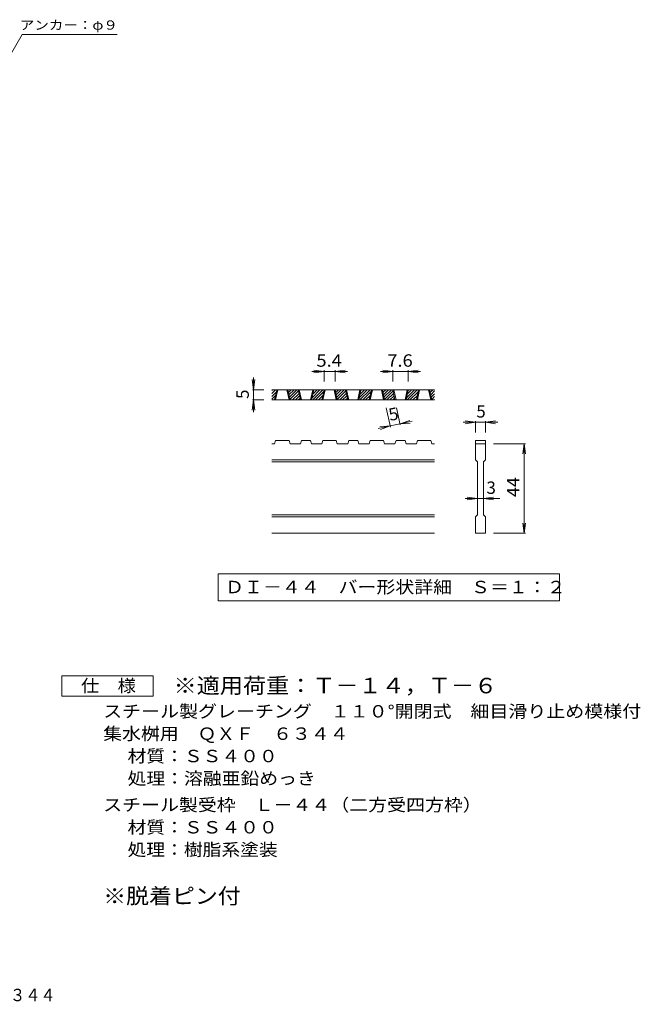
# Model space of a CAD drawing. Units: millimetres. Extents: x -928 to 919, y -690 to 617.
# Drawn here: x 157 to 919, y -690 to 520 of the extents above; entities that cross this region are included whole.
import ezdxf

# ---------------------------------------------------------------- set-up
doc = ezdxf.new("R2010")
doc.units = ezdxf.units.MM
doc.header["$LTSCALE"] = 5
for name, color, linetype in [('1-5ﾚｲﾔ', 7, 'Continuous'), ('D-0', 7, 'Continuous'), ('D-4', 7, 'Continuous'), ('F-4ﾚｲﾔ', 7, 'Continuous'), ('F-5ﾚｲﾔ', 7, 'Continuous')]:
    doc.layers.add(name, color=color, linetype=linetype)
doc.styles.add('ＭＳ ゴシック', font='txt', dxfattribs={"height": 1})

msp = doc.modelspace()

# ---------------------------------------------------------------- linework, layer by layer
at = {"layer": '1-5ﾚｲﾔ', "color": 7, "linetype": 'Continuous', "lineweight": 9}
for p, q in [((127, 445.9), (159.5, 502.1)), ((159.5, 502.1), (276.3, 502.1))]:
    msp.add_line(p, q, dxfattribs=at)
at = {"layer": 'D-0', "color": 3, "linetype": 'Continuous', "lineweight": 9}
for p, q in [((466.5, 61.1), (471, 65.7)), ((466.5, 64.7), (467.5, 65.7)), ((666.5, 65.7), (466.5, 65.7)), ((466.5, 57.6), (472, 63.2)), ((469.9, 53.2), (472.6, 65.7)), ((471.1, 53.2), (473.8, 65.7)), ((484.9, 65.7), (487.6, 53.2)), ((486.1, 65.7), (488.8, 53.2)), ((486.2, 65.3), (486.6, 65.7)), ((486.9, 62.4), (490.2, 65.7)), ((487.5, 59.5), (493.7, 65.7)), ((488.1, 56.5), (497.2, 65.7)), ((488.7, 53.6), (499.3, 64.2)), ((491.8, 53.2), (499.9, 61.2)), ((501.6, 53.2), (498.9, 65.7)), ((502.9, 53.2), (500.2, 65.7)), ((516.6, 65.7), (513.9, 53.2)), ((517.9, 65.7), (515.2, 53.2)), ((515.8, 55.9), (525.5, 65.7)), ((516.6, 53.2), (529.1, 65.7)), ((516.7, 60.4), (522, 65.7)), ((517.7, 64.9), (518.4, 65.7)), ((520.1, 53.2), (530.1, 63.2)), ((528, 53.2), (530.6, 65.7)), ((529.2, 53.2), (531.9, 65.7)), ((543, 65.7), (545.6, 53.2)), ((544.2, 65.7), (546.9, 53.2)), ((544.3, 65.3), (544.7, 65.7)), ((544.9, 62.4), (548.2, 65.7)), ((545.5, 59.5), (551.8, 65.7)), ((546.2, 56.5), (555.3, 65.7)), ((546.8, 53.6), (557.3, 64.2)), ((549.9, 53.2), (557.9, 61.2)), ((559.7, 53.2), (557, 65.7)), ((560.9, 53.2), (558.2, 65.7)), ((574.7, 65.7), (572, 53.2)), ((575.9, 65.7), (573.2, 53.2)), ((573.8, 55.9), (583.6, 65.7)), ((574.6, 53.2), (587.1, 65.7)), ((574.8, 60.4), (580.1, 65.7)), ((575.8, 64.9), (576.5, 65.7)), ((578.2, 53.2), (588.2, 63.2)), ((586, 53.2), (588.7, 65.7)), ((587.3, 53.2), (590, 65.7)), ((601, 65.7), (603.7, 53.2)), ((602.3, 65.7), (605, 53.2)), ((602.4, 65.3), (602.8, 65.7)), ((603, 62.4), (606.3, 65.7)), ((603.6, 59.5), (609.8, 65.7)), ((604.2, 56.5), (613.4, 65.7)), ((604.9, 53.6), (615.4, 64.2)), ((607.9, 53.2), (616, 61.2)), ((617.7, 53.2), (615.1, 65.7)), ((619, 53.2), (616.3, 65.7)), ((632.7, 65.7), (630.1, 53.2)), ((634, 65.7), (631.3, 53.2)), ((631.9, 55.9), (641.7, 65.7)), ((632.7, 53.2), (645.2, 65.7)), ((632.9, 60.4), (638.1, 65.7)), ((633.8, 64.9), (634.6, 65.7)), ((636.2, 53.2), (646.2, 63.2)), ((644.1, 53.2), (646.8, 65.7)), ((645.3, 53.2), (648, 65.7)), ((659.1, 65.7), (661.8, 53.2)), ((660.3, 65.7), (663, 53.2)), ((660.4, 65.3), (660.8, 65.7)), ((661.1, 62.4), (664.4, 65.7)), ((661.7, 59.5), (666.5, 64.2)), ((662.3, 56.5), (666.5, 60.7)), ((466.5, 54.1), (471.1, 58.7)), ((666.5, 53.2), (466.5, 53.2)), ((469.1, 53.2), (470.1, 54.2)), ((495.3, 53.2), (500.5, 58.3)), ((498.9, 53.2), (501.1, 55.4)), ((523.6, 53.2), (529.1, 58.7)), ((527.2, 53.2), (528.2, 54.2)), ((553.4, 53.2), (558.6, 58.3)), ((556.9, 53.2), (559.2, 55.4)), ((581.7, 53.2), (587.2, 58.7)), ((585.2, 53.2), (586.2, 54.2)), ((611.5, 53.2), (616.6, 58.3)), ((615, 53.2), (617.3, 55.4)), ((639.8, 53.2), (645.3, 58.7)), ((643.3, 53.2), (644.3, 54.2)), ((662.9, 53.6), (666.5, 57.2)), ((666, 53.2), (666.5, 53.6)), ((469.9, -0.6), (471.1, 3.2)), ((487.6, 3.2), (471.1, 3.2)), ((487.6, 3.2), (488.8, -0.6)), ((501.6, -0.6), (502.9, 3.2)), ((513.9, 3.2), (502.9, 3.2)), ((513.9, 3.2), (515.2, -0.6)), ((528, -0.6), (529.2, 3.2)), ((545.6, 3.2), (529.2, 3.2)), ((546.9, -0.6), (545.6, 3.2)), ((559.7, -0.6), (560.9, 3.2)), ((572, 3.2), (560.9, 3.2)), ((572, 3.2), (573.2, -0.6)), ((586, -0.6), (587.3, 3.2)), ((587.3, 3.2), (603.7, 3.2)), ((605, -0.6), (603.7, 3.2)), ((617.7, -0.6), (619, 3.2)), ((630.1, 3.2), (619, 3.2)), ((630.1, 3.2), (631.3, -0.6)), ((644.1, -0.6), (645.3, 3.2)), ((645.3, 3.2), (661.8, 3.2)), ((663, -0.6), (661.8, 3.2)), ((716.5, 3.2), (729, 3.2)), ((716.5, 3.2), (716.5, -0.6)), ((729, 3.2), (729, -0.6)), ((469.9, -0.6), (466.5, -0.6)), ((501.6, -0.6), (488.8, -0.6)), ((528, -0.6), (515.2, -0.6)), ((559.7, -0.6), (546.9, -0.6)), ((586, -0.6), (573.2, -0.6)), ((617.7, -0.6), (605, -0.6)), ((644.1, -0.6), (631.3, -0.6)), ((666.5, -0.6), (663, -0.6)), ((716.5, -0.6), (729, -0.6)), ((716.5, -20.6), (716.5, -0.6)), ((729, -0.6), (729, -20.6)), ((666.5, -20.6), (466.5, -20.6)), ((666.5, -23.1), (466.5, -23.1)), ((716.5, -20.6), (719, -23.1)), ((719, -88.1), (719, -23.1)), ((726.5, -23.1), (729, -20.6)), ((726.5, -23.1), (726.5, -88.1)), ((666.5, -88.1), (466.5, -88.1)), ((666.5, -90.6), (466.5, -90.6)), ((716.5, -90.6), (719, -88.1)), ((716.5, -110.6), (716.5, -90.6)), ((726.5, -88.1), (729, -90.6)), ((729, -90.6), (729, -110.6)), ((666.5, -110.6), (466.5, -110.6)), ((729, -110.6), (716.5, -110.6))]:
    msp.add_line(p, q, dxfattribs=at)
at = {"layer": 'D-0', "color": 7, "linetype": 'Continuous', "lineweight": 9}
for p, q in [((400.6, -160.6), (400.6, -193.8)), ((819.8, -160.6), (400.6, -160.6)), ((819.8, -193.8), (819.8, -160.6)), ((400.6, -193.8), (819.8, -193.8))]:
    msp.add_line(p, q, dxfattribs=at)
at = {"layer": 'D-4', "color": 7, "linetype": 'Continuous', "lineweight": 9}
for p, q in [((530.6, 88.2), (515.6, 88.2)), ((530.6, 88.2), (518.2, 89.8)), ((530.6, 88.2), (518.2, 86.5)), ((530.6, 89.7), (530.6, 75.7)), ((544.2, 88.2), (530.6, 88.2)), ((544.2, 88.2), (556.6, 89.8)), ((544.2, 89.7), (544.2, 75.7)), ((544.2, 88.2), (556.6, 86.5)), ((544.2, 88.2), (559.2, 88.2)), ((615.1, 88.2), (600.1, 88.2)), ((615.1, 88.2), (602.7, 89.8)), ((615.1, 88.2), (602.7, 86.5)), ((615.1, 89.7), (615.1, 75.7)), ((634, 88.2), (615.1, 88.2)), ((634, 88.2), (646.4, 89.8)), ((634, 89.7), (634, 75.7)), ((634, 88.2), (646.4, 86.5)), ((634, 88.2), (649, 88.2)), ((444, 65.7), (442.3, 78.1)), ((444, 65.7), (444, 80.7)), ((444, 65.7), (445.6, 78.1)), ((442.5, 65.7), (456.5, 65.7)), ((444, 65.7), (444, 53.2)), ((444, 53.2), (442.3, 40.8)), ((442.5, 53.2), (456.5, 53.2)), ((444, 53.2), (445.6, 40.8)), ((444, 53.2), (444, 38.2)), ((612.1, 19.8), (607, 43.4)), ((624.3, 22.4), (619.8, 43.4)), ((624, 23.8), (635.8, 28)), ((624, 23.8), (638.7, 27)), ((624, 23.8), (636.5, 24.8)), ((716.5, 25.7), (701.5, 25.7)), ((716.5, 25.7), (704.1, 27.3)), ((716.5, 25.7), (704.1, 24)), ((716.5, 27.2), (716.5, 13.2)), ((729, 25.7), (716.5, 25.7)), ((729, 25.7), (741.3, 27.3)), ((729, 27.2), (729, 13.2)), ((729, 25.7), (741.3, 24)), ((729, 25.7), (744, 25.7)), ((611.8, 21.2), (597.1, 18.1)), ((611.8, 21.2), (599.3, 20.2)), ((611.8, 21.2), (600, 17)), ((624, 23.8), (611.8, 21.2)), ((778, -0.6), (739, -0.6)), ((776.5, -0.6), (774.8, -13)), ((776.5, -0.6), (778.1, -13)), ((776.5, -110.6), (776.5, -0.6)), ((719, -68.1), (704, -68.1)), ((719, -68.1), (706.6, -66.4)), ((719, -68.1), (706.6, -69.7)), ((726.5, -68.1), (719, -68.1)), ((726.5, -68.1), (738.8, -66.4)), ((726.5, -68.1), (738.8, -69.7)), ((726.5, -68.1), (746.5, -68.1)), ((776.5, -110.6), (774.8, -98.2)), ((776.5, -110.6), (778.1, -98.2)), ((778, -110.6), (739, -110.6))]:
    msp.add_line(p, q, dxfattribs=at)
at = {"layer": 'F-4ﾚｲﾔ', "color": 2, "linetype": 'Continuous', "lineweight": 9}
for p, q in [((208.2, -310.9), (208.2, -285.9)), ((208.2, -285.9), (320.7, -285.9)), ((320.7, -285.9), (320.7, -310.9)), ((320.7, -310.9), (208.2, -310.9))]:
    msp.add_line(p, q, dxfattribs=at)

# ---------------------------------------------------------------- texts
at = {"layer": '1-5ﾚｲﾔ', "color": 7, "linetype": 'Continuous', "lineweight": 9, "style": 'ＭＳ ゴシック', "width": 1.142857}
msp.add_text('アンカー：φ９', height=11.43, dxfattribs=at).set_placement((156.8, 508.2))
at = {"layer": 'D-0', "color": 2, "linetype": 'Continuous', "lineweight": 9, "style": 'ＭＳ ゴシック', "width": 1.118056}
msp.add_text('ＤＩ－４４\u3000バー形状詳細\u3000Ｓ＝１：２', height=15.24, dxfattribs=at).set_placement((409, -184.4))
at = {"layer": 'D-4', "color": 2, "linetype": 'Continuous', "lineweight": 9, "style": 'ＭＳ ゴシック', "width": 1.083333}
for s, p in [('5.4', (521.2, 94)), ('7.6', (608.3, 94))]:
    msp.add_text(s, height=15.24, dxfattribs=at).set_placement(p)
at = {"layer": 'D-4', "color": 2, "linetype": 'Continuous', "lineweight": 9, "style": 'ＭＳ ゴシック'}
for rotation, p in [(90, (438.1, 54.4)), (12.079, (611.8, 27.2))]:
    msp.add_text('5', height=15.2, rotation=rotation, dxfattribs=at).set_placement(p)
for s, p in [('5', (717.7, 31.5)), ('3', (730.2, -62.3))]:
    msp.add_text(s, height=15.2, dxfattribs=at).set_placement(p)
at = {"layer": 'D-4', "color": 2, "linetype": 'Continuous', "lineweight": 9, "style": 'ＭＳ ゴシック', "width": 1.0625}
msp.add_text('44', height=15.24, rotation=90, dxfattribs=at).set_placement((770.6, -66.2))
at = {"layer": 'F-4ﾚｲﾔ', "color": 2, "linetype": 'Continuous', "lineweight": 9, "style": 'ＭＳ ゴシック'}
for s, width, p in [('仕\u3000様', 1.083333, (231.9, -305.6)), ('スチール製グレーチング\u3000１１０°開閉式\u3000細目滑り止め模様付', 1.12069, (259.2, -337.1)), ('集水桝用\u3000ＱＸＦ\u3000６３４４', 1.115385, (259.2, -364.6)), ('材質：ＳＳ４００', 1.109375, (289.1, -392.1)), ('処理：溶融亜鉛めっき', 1.1125, (289.1, -419.6)), ('スチール製受枠\u3000Ｌ－４４（二方受四方枠）', 1.11875, (259.2, -452.1)), ('材質：ＳＳ４００', 1.109375, (289.1, -479.6)), ('処理：樹脂系塗装', 1.109375, (289.1, -507.1))]:
    msp.add_text(s, height=15.24, dxfattribs=dict(at, width=width)).set_placement(p)
at = {"layer": 'F-4ﾚｲﾔ', "color": 3, "linetype": 'Continuous', "lineweight": 9, "style": 'ＭＳ ゴシック', "width": 1.083333}
msp.add_text('※脱着ピン付', height=19.05, dxfattribs=at).set_placement((259.2, -566))
at = {"layer": 'F-5ﾚｲﾔ', "color": 3, "linetype": 'Continuous', "lineweight": 9, "style": 'ＭＳ ゴシック', "width": 1.092857}
msp.add_text('※適用荷重：Ｔ－１４，Ｔ－６', height=19.05, dxfattribs=at).set_placement((345.7, -307.4))
at = {"layer": 'F-5ﾚｲﾔ', "color": 2, "linetype": 'Continuous', "lineweight": 9, "style": 'ＭＳ ゴシック', "width": 0.898}
msp.add_text('集水桝用\u3000ＱＸＦ ６３４４', height=15.24, dxfattribs=at).set_placement((-27.5, -685.8))

doc.saveas('drawing.dxf')
